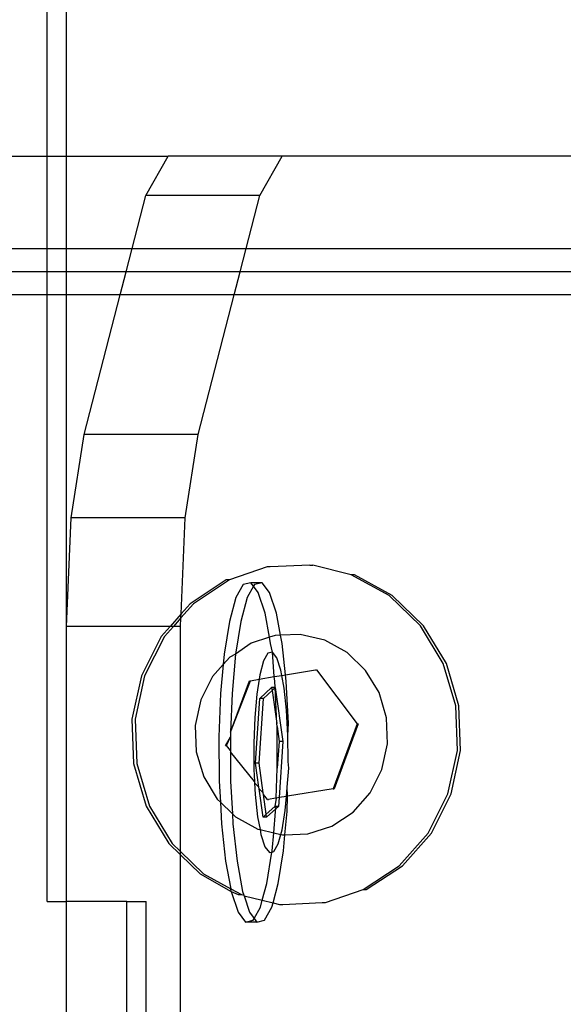
# Model space of a CAD drawing. Units: millimetres. Extents: x -16606 to 355047, y -3372 to 18187.
# Drawn here: x 14884 to 14907, y 9566 to 9608 of the extents above; entities that cross this region are included whole.
import ezdxf

# ---------------------------------------------------------------- set-up
doc = ezdxf.new("R2010")
doc.units = ezdxf.units.MM
doc.layers.add('VP-EQ', color=7, linetype='Continuous', true_color=0x8a3492)

# ---------------------------------------------------------------- blocks, each defined once
blk = doc.blocks.new('2408A')
at = {"layer": 'VP-EQ', "color": 0}
for p, q in [((12334.3199, 157.6239), (12334.3199, 158.7413)), ((12334.3199, 157.6239), (12334.3199, 158.7413)), ((12334.4033, 157.6239), (12334.4033, 158.7413)), ((12334.4033, 157.6239), (12334.4033, 158.7413)), ((12329.0994, 157.6239), (12334.3199, 157.6239)), ((12329.0994, 157.6239), (12334.3199, 157.6239)), ((12334.3199, 157.6239), (12334.4033, 157.6239)), ((12334.3199, 157.2239), (12334.3199, 157.6239)), ((12334.3199, 157.6239), (12334.4033, 157.6239)), ((12334.3199, 157.2239), (12334.3199, 157.6239)), ((12334.4033, 157.6239), (12334.8437, 157.6239)), ((12334.4033, 157.2239), (12334.4033, 157.6239)), ((12334.4033, 157.6239), (12334.8437, 157.6239)), ((12334.4033, 157.2239), (12334.4033, 157.6239)), ((12334.7466, 157.4529), (12334.8437, 157.6239)), ((12334.7466, 157.4529), (12334.8437, 157.6239)), ((12335.3361, 157.6239), (12334.8437, 157.6239)), ((12335.3361, 157.6239), (12334.8437, 157.6239)), ((12335.239, 157.4529), (12335.3361, 157.6239)), ((12335.239, 157.4529), (12335.3361, 157.6239)), ((12337.1334, 157.6239), (12335.3361, 157.6239)), ((12337.1334, 157.6239), (12335.3361, 157.6239)), ((12334.6876, 157.2239), (12334.7466, 157.4529)), ((12334.6876, 157.2239), (12334.7466, 157.4529)), ((12335.239, 157.4529), (12334.7466, 157.4529)), ((12335.239, 157.4529), (12334.7466, 157.4529)), ((12335.18, 157.2239), (12335.239, 157.4529)), ((12335.18, 157.2239), (12335.239, 157.4529)), ((12329.1601, 157.2239), (12334.3199, 157.2239)), ((12329.1601, 157.2239), (12334.3199, 157.2239)), ((12334.3199, 157.1239), (12334.3199, 157.2239)), ((12334.3199, 157.2239), (12334.4033, 157.2239)), ((12334.3199, 157.1239), (12334.3199, 157.2239)), ((12334.3199, 157.2239), (12334.4033, 157.2239)), ((12334.4033, 157.1239), (12334.4033, 157.2239)), ((12334.4033, 157.2239), (12334.6876, 157.2239)), ((12334.4033, 157.1239), (12334.4033, 157.2239)), ((12334.4033, 157.2239), (12334.6876, 157.2239)), ((12334.6619, 157.1239), (12334.6876, 157.2239)), ((12334.6619, 157.1239), (12334.6876, 157.2239)), ((12334.6876, 157.2239), (12335.18, 157.2239)), ((12334.6876, 157.2239), (12335.18, 157.2239)), ((12335.1543, 157.1239), (12335.18, 157.2239)), ((12335.1543, 157.1239), (12335.18, 157.2239)), ((12335.18, 157.2239), (12337.5728, 157.2239)), ((12335.18, 157.2239), (12337.5728, 157.2239)), ((12334.3199, 157.1239), (12329.015, 157.1239)), ((12334.3199, 157.1239), (12329.015, 157.1239)), ((12334.3199, 157.0239), (12334.3199, 157.1239)), ((12334.4033, 157.1239), (12334.3199, 157.1239)), ((12334.3199, 157.0239), (12334.3199, 157.1239)), ((12334.4033, 157.1239), (12334.3199, 157.1239)), ((12334.4033, 157.0239), (12334.4033, 157.1239)), ((12334.6619, 157.1239), (12334.4033, 157.1239)), ((12334.4033, 157.0239), (12334.4033, 157.1239)), ((12334.6619, 157.1239), (12334.4033, 157.1239)), ((12334.6361, 157.0239), (12334.6619, 157.1239)), ((12334.6361, 157.0239), (12334.6619, 157.1239)), ((12335.1543, 157.1239), (12334.6619, 157.1239)), ((12335.1543, 157.1239), (12334.6619, 157.1239)), ((12335.1285, 157.0239), (12335.1543, 157.1239)), ((12335.1285, 157.0239), (12335.1543, 157.1239)), ((12337.4334, 157.1239), (12335.1543, 157.1239)), ((12337.4334, 157.1239), (12335.1543, 157.1239)), ((12334.3199, 157.0239), (12330.7858, 157.0239)), ((12334.3199, 157.0239), (12330.7858, 157.0239)), ((12334.3199, 154.4039), (12334.3199, 157.0239)), ((12334.4033, 157.0239), (12334.3199, 157.0239)), ((12334.3199, 154.4039), (12334.3199, 157.0239)), ((12334.4033, 157.0239), (12334.3199, 157.0239)), ((12334.4044, 155.5921), (12334.4033, 157.0239)), ((12334.6361, 157.0239), (12334.4033, 157.0239)), ((12334.4044, 155.5921), (12334.4033, 157.0239)), ((12334.6361, 157.0239), (12334.4033, 157.0239)), ((12334.481, 156.4212), (12334.6361, 157.0239)), ((12334.481, 156.4212), (12334.6361, 157.0239)), ((12335.1285, 157.0239), (12334.6361, 157.0239)), ((12335.1285, 157.0239), (12334.6361, 157.0239)), ((12334.9734, 156.4212), (12335.1285, 157.0239)), ((12334.9734, 156.4212), (12335.1285, 157.0239)), ((12337.5728, 157.0239), (12335.1285, 157.0239)), ((12337.5728, 157.0239), (12335.1285, 157.0239)), ((12334.4247, 156.0616), (12334.481, 156.4212)), ((12334.4247, 156.0616), (12334.481, 156.4212)), ((12334.9734, 156.4212), (12334.481, 156.4212)), ((12334.9734, 156.4212), (12334.481, 156.4212)), ((12334.9172, 156.0616), (12334.9734, 156.4212)), ((12334.9172, 156.0616), (12334.9734, 156.4212)), ((12334.4044, 155.5921), (12334.4247, 156.0616)), ((12334.4044, 155.5921), (12334.4247, 156.0616)), ((12334.9172, 156.0616), (12334.4247, 156.0616)), ((12334.9172, 156.0616), (12334.4247, 156.0616)), ((12334.8992, 155.6461), (12334.9172, 156.0616)), ((12334.8992, 155.6461), (12334.9172, 156.0616)), ((12335.2702, 155.8497), (12335.1084, 155.7927)), ((12335.2702, 155.8497), (12335.1084, 155.7927)), ((12335.2844, 155.8497), (12335.2702, 155.8497)), ((12335.2844, 155.8497), (12335.2702, 155.8497)), ((12335.4544, 155.8572), (12335.2844, 155.8497)), ((12335.4544, 155.8572), (12335.2844, 155.8497)), ((12335.4544, 155.8572), (12335.4685, 155.8572)), ((12335.4544, 155.8572), (12335.4685, 155.8572)), ((12335.6341, 155.8147), (12335.4685, 155.8572)), ((12335.6341, 155.8147), (12335.4685, 155.8572)), ((12335.7971, 155.7252), (12335.6341, 155.8147)), ((12335.6482, 155.8147), (12335.6341, 155.8147)), ((12335.7971, 155.7252), (12335.6341, 155.8147)), ((12335.6482, 155.8147), (12335.6341, 155.8147)), ((12335.8113, 155.7252), (12335.6482, 155.8147)), ((12335.8113, 155.7252), (12335.6482, 155.8147)), ((12335.0943, 155.7927), (12334.9384, 155.6903)), ((12335.0943, 155.7927), (12334.9384, 155.6903)), ((12335.1084, 155.7927), (12334.9525, 155.6903)), ((12335.1084, 155.7927), (12334.9525, 155.6903)), ((12335.1084, 155.7927), (12335.0943, 155.7927)), ((12335.1084, 155.7927), (12335.0943, 155.7927)), ((12335.167, 155.7733), (12335.1355, 155.7164)), ((12335.167, 155.7733), (12335.1355, 155.7164)), ((12335.2, 155.7808), (12335.167, 155.7733)), ((12335.2, 155.7808), (12335.167, 155.7733)), ((12335.2118, 155.7653), (12335.1847, 155.7164)), ((12335.2118, 155.7653), (12335.1847, 155.7164)), ((12335.2493, 155.7808), (12335.2, 155.7808)), ((12335.2118, 155.7653), (12335.2, 155.7808)), ((12335.2493, 155.7808), (12335.2, 155.7808)), ((12335.2118, 155.7653), (12335.2, 155.7808)), ((12335.2163, 155.7733), (12335.2118, 155.7653)), ((12335.2163, 155.7733), (12335.2118, 155.7653)), ((12335.2322, 155.7383), (12335.2118, 155.7653)), ((12335.2322, 155.7383), (12335.2118, 155.7653)), ((12335.2493, 155.7808), (12335.2163, 155.7733)), ((12335.2493, 155.7808), (12335.2163, 155.7733)), ((12335.2815, 155.7383), (12335.2493, 155.7808)), ((12335.2815, 155.7383), (12335.2493, 155.7808)), ((12335.1355, 155.7164), (12335.1076, 155.6139)), ((12335.1355, 155.7164), (12335.1076, 155.6139)), ((12335.1847, 155.7164), (12335.1568, 155.6139)), ((12335.1847, 155.7164), (12335.1568, 155.6139)), ((12335.2615, 155.6488), (12335.2322, 155.7383)), ((12335.2615, 155.6488), (12335.2322, 155.7383)), ((12335.3107, 155.6488), (12335.2815, 155.7383)), ((12335.3107, 155.6488), (12335.2815, 155.7383)), ((12335.9324, 155.5948), (12335.7971, 155.7252)), ((12335.9324, 155.5948), (12335.7971, 155.7252)), ((12335.9466, 155.5947), (12335.8113, 155.7252)), ((12335.9466, 155.5947), (12335.8113, 155.7252)), ((12334.9525, 155.6903), (12334.8984, 155.6293)), ((12334.9525, 155.6903), (12334.8984, 155.6293)), ((12334.9384, 155.6903), (12334.8992, 155.6461)), ((12334.9384, 155.6903), (12334.8992, 155.6461)), ((12334.8992, 155.6461), (12334.8513, 155.5921)), ((12334.8992, 155.6461), (12334.8513, 155.5921)), ((12334.8984, 155.6293), (12334.8655, 155.5921)), ((12334.8984, 155.6293), (12334.8655, 155.5921)), ((12334.8968, 155.5921), (12334.8984, 155.6293)), ((12334.8968, 155.5921), (12334.8984, 155.6293)), ((12334.8984, 155.6293), (12334.8992, 155.6461)), ((12334.8984, 155.6293), (12334.8992, 155.6461)), ((12335.2808, 155.545), (12335.2615, 155.6488)), ((12335.2808, 155.545), (12335.2615, 155.6488)), ((12335.3284, 155.5537), (12335.3107, 155.6488)), ((12335.3284, 155.5537), (12335.3107, 155.6488)), ((12334.4033, 154.4039), (12334.4044, 155.5921)), ((12334.4033, 154.4039), (12334.4044, 155.5921)), ((12334.8513, 155.5921), (12334.4044, 155.5921)), ((12334.8513, 155.5921), (12334.4044, 155.5921)), ((12334.8513, 155.5921), (12334.8133, 155.5492)), ((12334.8513, 155.5921), (12334.8133, 155.5492)), ((12334.8655, 155.5921), (12334.8274, 155.5492)), ((12334.8655, 155.5921), (12334.8274, 155.5492)), ((12334.8655, 155.5921), (12334.8513, 155.5921)), ((12334.8655, 155.5921), (12334.8513, 155.5921)), ((12334.8968, 155.5921), (12334.8655, 155.5921)), ((12334.8968, 155.5921), (12334.8655, 155.5921)), ((12334.8968, 154.6191), (12334.8968, 155.5921)), ((12334.8968, 154.6191), (12334.8968, 155.5921)), ((12335.1076, 155.6139), (12335.0852, 155.4728)), ((12335.1076, 155.6139), (12335.0852, 155.4728)), ((12335.1568, 155.6139), (12335.1344, 155.4728)), ((12335.1568, 155.6139), (12335.1344, 155.4728)), ((12336.0307, 155.4322), (12335.9324, 155.5948)), ((12336.0307, 155.4322), (12335.9324, 155.5948)), ((12336.0448, 155.4322), (12335.9466, 155.5947)), ((12336.0448, 155.4322), (12335.9466, 155.5947)), ((12334.8133, 155.5492), (12334.7274, 155.3792)), ((12334.8133, 155.5492), (12334.7274, 155.3792)), ((12334.8274, 155.5492), (12334.7416, 155.3792)), ((12334.8274, 155.5492), (12334.7416, 155.3792)), ((12335.2808, 155.545), (12335.201, 155.5192)), ((12335.2808, 155.545), (12335.201, 155.5192)), ((12335.3049, 155.5528), (12335.2808, 155.545)), ((12335.3049, 155.5528), (12335.2808, 155.545)), ((12335.2857, 155.5184), (12335.2808, 155.545)), ((12335.2857, 155.5184), (12335.2808, 155.545)), ((12335.3284, 155.5537), (12335.3049, 155.5528)), ((12335.3284, 155.5537), (12335.3049, 155.5528)), ((12335.4137, 155.5572), (12335.3284, 155.5537)), ((12335.4137, 155.5572), (12335.3284, 155.5537)), ((12335.335, 155.5184), (12335.3284, 155.5537)), ((12335.335, 155.5184), (12335.3284, 155.5537)), ((12335.5199, 155.5321), (12335.4137, 155.5572)), ((12335.5199, 155.5321), (12335.4137, 155.5572)), ((12335.201, 155.5192), (12335.1344, 155.4728)), ((12335.201, 155.5192), (12335.1344, 155.4728)), ((12335.2938, 155.4808), (12335.2857, 155.5184)), ((12335.2938, 155.4808), (12335.2857, 155.5184)), ((12335.3497, 155.3831), (12335.335, 155.5184)), ((12335.3497, 155.3831), (12335.335, 155.5184)), ((12335.6162, 155.4793), (12335.5199, 155.5321)), ((12335.6162, 155.4793), (12335.5199, 155.5321)), ((12335.0852, 155.4728), (12335.081, 155.4272)), ((12335.0852, 155.4728), (12335.081, 155.4272)), ((12335.1089, 155.4586), (12335.081, 155.4272)), ((12335.1089, 155.4586), (12335.081, 155.4272)), ((12335.1344, 155.4728), (12335.1089, 155.4586)), ((12335.1344, 155.4728), (12335.1089, 155.4586)), ((12335.1344, 155.4728), (12335.1191, 155.3028)), ((12335.1344, 155.4728), (12335.1191, 155.3028)), ((12335.2743, 155.4764), (12335.2556, 155.4428)), ((12335.2743, 155.4764), (12335.2556, 155.4428)), ((12335.2938, 155.4808), (12335.2743, 155.4764)), ((12335.2938, 155.4808), (12335.2743, 155.4764)), ((12335.3128, 155.4558), (12335.2938, 155.4808)), ((12335.3013, 155.3752), (12335.2938, 155.4808)), ((12335.3128, 155.4558), (12335.2938, 155.4808)), ((12335.3013, 155.3752), (12335.2938, 155.4808)), ((12335.6961, 155.4022), (12335.6162, 155.4793)), ((12335.6961, 155.4022), (12335.6162, 155.4793)), ((12335.081, 155.4272), (12335.035, 155.3753)), ((12335.081, 155.4272), (12335.035, 155.3753)), ((12335.081, 155.4272), (12335.0698, 155.3028)), ((12335.081, 155.4272), (12335.0698, 155.3028)), ((12335.2556, 155.4428), (12335.2392, 155.3823)), ((12335.2556, 155.4428), (12335.2392, 155.3823)), ((12335.3301, 155.4029), (12335.3128, 155.4558)), ((12335.3301, 155.4029), (12335.3128, 155.4558)), ((12336.0853, 155.2487), (12336.0307, 155.4322)), ((12336.0853, 155.2487), (12336.0307, 155.4322)), ((12336.0994, 155.2487), (12336.0448, 155.4322)), ((12336.0994, 155.2487), (12336.0448, 155.4322)), ((12334.7274, 155.3792), (12334.6867, 155.1918)), ((12334.7274, 155.3792), (12334.6867, 155.1918)), ((12334.7416, 155.3792), (12334.7008, 155.1918)), ((12334.7416, 155.3792), (12334.7008, 155.1918)), ((12335.035, 155.3753), (12334.9843, 155.2749)), ((12335.035, 155.3753), (12334.9843, 155.2749)), ((12335.2392, 155.3823), (12335.2364, 155.3645)), ((12335.2392, 155.3823), (12335.2364, 155.3645)), ((12335.2364, 155.3645), (12335.3013, 155.3752)), ((12335.2364, 155.3645), (12335.3013, 155.3752)), ((12335.3013, 155.3752), (12335.3342, 155.3805)), ((12335.3013, 155.3752), (12335.3342, 155.3805)), ((12335.3034, 155.3559), (12335.3013, 155.3752)), ((12335.3034, 155.3559), (12335.3013, 155.3752)), ((12335.3342, 155.3805), (12335.3301, 155.4029)), ((12335.3342, 155.3805), (12335.3301, 155.4029)), ((12335.3342, 155.3805), (12335.3497, 155.3831)), ((12335.3342, 155.3805), (12335.3497, 155.3831)), ((12335.3444, 155.3258), (12335.3342, 155.3805)), ((12335.3444, 155.3258), (12335.3342, 155.3805)), ((12335.3497, 155.3831), (12335.4789, 155.4042)), ((12335.3497, 155.3831), (12335.4789, 155.4042)), ((12335.3526, 155.3559), (12335.3497, 155.3831)), ((12335.3526, 155.3559), (12335.3497, 155.3831)), ((12335.4789, 155.4042), (12335.4834, 155.4042)), ((12335.4789, 155.4042), (12335.4834, 155.4042)), ((12335.4834, 155.4042), (12335.6596, 155.1708)), ((12335.4834, 155.4042), (12335.6596, 155.1708)), ((12335.7541, 155.3062), (12335.6961, 155.4022)), ((12335.7541, 155.3062), (12335.6961, 155.4022)), ((12335.1126, 155.1358), (12335.1947, 155.3577)), ((12335.1126, 155.1358), (12335.1992, 155.3577)), ((12335.1126, 155.1358), (12335.1947, 155.3577)), ((12335.1126, 155.1358), (12335.1992, 155.3577)), ((12335.1947, 155.3577), (12335.1992, 155.3577)), ((12335.1947, 155.3577), (12335.1992, 155.3577)), ((12335.1992, 155.3577), (12335.2364, 155.3645)), ((12335.1992, 155.3577), (12335.2364, 155.3645)), ((12335.2364, 155.3645), (12335.226, 155.2989)), ((12335.2364, 155.3645), (12335.226, 155.2989)), ((12335.3055, 155.3278), (12335.3034, 155.3559)), ((12335.3055, 155.3278), (12335.3034, 155.3559)), ((12335.3624, 155.1724), (12335.3526, 155.3559)), ((12335.3624, 155.1724), (12335.3526, 155.3559)), ((12335.0698, 155.3028), (12335.0626, 155.1154)), ((12335.0698, 155.3028), (12335.0626, 155.1154)), ((12335.1191, 155.3028), (12335.1126, 155.1358)), ((12335.1191, 155.3028), (12335.1126, 155.1358)), ((12335.226, 155.2989), (12335.2169, 155.1985)), ((12335.226, 155.2989), (12335.2169, 155.1985)), ((12335.239, 155.2814), (12335.2899, 155.3278)), ((12335.239, 155.2814), (12335.2899, 155.3278)), ((12335.2546, 155.2814), (12335.2917, 155.3152)), ((12335.2546, 155.2814), (12335.2917, 155.3152)), ((12335.3055, 155.3278), (12335.2899, 155.3278)), ((12335.2899, 155.3278), (12335.2917, 155.3152)), ((12335.3055, 155.3278), (12335.2899, 155.3278)), ((12335.2899, 155.3278), (12335.2917, 155.3152)), ((12335.2917, 155.3152), (12335.3055, 155.3278)), ((12335.2917, 155.3152), (12335.3055, 155.3278)), ((12335.2917, 155.3152), (12335.3132, 155.1724)), ((12335.2917, 155.3152), (12335.3132, 155.1724)), ((12335.3055, 155.3278), (12335.338, 155.0944)), ((12335.3132, 155.1724), (12335.3055, 155.3278)), ((12335.3055, 155.3278), (12335.338, 155.0944)), ((12335.3132, 155.1724), (12335.3055, 155.3278)), ((12335.3549, 155.2298), (12335.3444, 155.3258)), ((12335.3549, 155.2298), (12335.3444, 155.3258)), ((12335.7863, 155.1978), (12335.7541, 155.3062)), ((12335.7863, 155.1978), (12335.7541, 155.3062)), ((12334.9843, 155.2749), (12334.9602, 155.1642)), ((12334.9843, 155.2749), (12334.9602, 155.1642)), ((12335.2205, 155.0015), (12335.239, 155.2814)), ((12335.2205, 155.0015), (12335.239, 155.2814)), ((12335.2361, 155.0015), (12335.2546, 155.2814)), ((12335.2361, 155.0015), (12335.2546, 155.2814)), ((12335.2546, 155.2814), (12335.239, 155.2814)), ((12335.2546, 155.2814), (12335.239, 155.2814)), ((12336.0924, 155.0567), (12336.0853, 155.2487)), ((12336.0924, 155.0567), (12336.0853, 155.2487)), ((12336.1066, 155.0567), (12336.0994, 155.2487)), ((12336.1066, 155.0567), (12336.0994, 155.2487)), ((12335.3607, 155.1214), (12335.3549, 155.2298)), ((12335.3607, 155.1214), (12335.3549, 155.2298)), ((12334.6867, 155.1918), (12334.6939, 154.9998)), ((12334.6867, 155.1918), (12334.6939, 154.9998)), ((12334.7008, 155.1918), (12334.708, 154.9998)), ((12334.7008, 155.1918), (12334.708, 154.9998)), ((12334.9602, 155.1642), (12334.9645, 155.0508)), ((12334.9602, 155.1642), (12334.9645, 155.0508)), ((12335.2169, 155.1985), (12335.2126, 155.0878)), ((12335.2169, 155.1985), (12335.2126, 155.0878)), ((12335.3133, 155.16), (12335.3132, 155.1724)), ((12335.3133, 155.16), (12335.3132, 155.1724)), ((12335.3607, 155.1214), (12335.3624, 155.1724)), ((12335.3607, 155.1214), (12335.3624, 155.1724)), ((12335.6596, 155.1708), (12335.5561, 154.8909)), ((12335.6596, 155.1708), (12335.5561, 154.8909)), ((12335.6641, 155.1708), (12335.5606, 154.8909)), ((12335.6641, 155.1708), (12335.5606, 154.8909)), ((12335.6596, 155.1708), (12335.6641, 155.1708)), ((12335.6596, 155.1708), (12335.6641, 155.1708)), ((12335.7906, 155.0844), (12335.7863, 155.1978)), ((12335.7906, 155.0844), (12335.7863, 155.1978)), ((12335.1126, 155.1358), (12335.1118, 155.1155)), ((12335.1126, 155.1358), (12335.1118, 155.1155)), ((12335.3145, 154.9804), (12335.3133, 155.16)), ((12335.3133, 155.16), (12335.3224, 155.0944)), ((12335.3145, 154.9804), (12335.3133, 155.16)), ((12335.3133, 155.16), (12335.3224, 155.0944)), ((12335.3615, 155.008), (12335.3607, 155.1214)), ((12335.3615, 155.008), (12335.3607, 155.1214)), ((12335.0626, 155.1154), (12335.0639, 154.9235)), ((12335.0626, 155.1154), (12335.0639, 154.9235)), ((12335.0912, 155.0778), (12335.1118, 155.1155)), ((12335.0912, 155.0778), (12335.1118, 155.1155)), ((12335.0912, 155.0778), (12335.0956, 155.0778)), ((12335.0912, 155.0778), (12335.0956, 155.0778)), ((12335.0956, 155.0778), (12335.1118, 155.1155)), ((12335.0956, 155.0778), (12335.1118, 155.1155)), ((12335.1122, 155.0564), (12335.0956, 155.0778)), ((12335.1122, 155.0564), (12335.0956, 155.0778)), ((12335.1118, 155.1155), (12335.1122, 155.0564)), ((12335.1118, 155.1155), (12335.1122, 155.0564)), ((12335.2126, 155.0878), (12335.2134, 154.9744)), ((12335.2126, 155.0878), (12335.2134, 154.9744)), ((12335.3224, 155.0944), (12335.3145, 154.9804)), ((12335.3224, 155.0944), (12335.3145, 154.9804)), ((12335.338, 155.0944), (12335.322, 154.8526)), ((12335.338, 155.0944), (12335.322, 154.8526)), ((12335.338, 155.0944), (12335.3224, 155.0944)), ((12335.338, 155.0944), (12335.3224, 155.0944)), ((12335.7665, 154.9737), (12335.7906, 155.0844)), ((12335.7665, 154.9737), (12335.7906, 155.0844)), ((12334.9645, 155.0508), (12334.9967, 154.9424)), ((12334.9645, 155.0508), (12334.9967, 154.9424)), ((12335.1122, 155.0564), (12335.1123, 155.0506)), ((12335.1122, 155.0564), (12335.1123, 155.0506)), ((12335.1123, 155.0506), (12335.1131, 154.9235)), ((12335.2162, 154.922), (12335.1123, 155.0506)), ((12335.1123, 155.0506), (12335.1131, 154.9235)), ((12335.2162, 154.922), (12335.1123, 155.0506)), ((12336.0517, 154.8694), (12336.0924, 155.0567)), ((12336.0517, 154.8694), (12336.0924, 155.0567)), ((12336.0659, 154.8693), (12336.1066, 155.0567)), ((12336.0659, 154.8693), (12336.1066, 155.0567)), ((12334.6939, 154.9998), (12334.7484, 154.8163)), ((12334.6939, 154.9998), (12334.7484, 154.8163)), ((12334.708, 154.9998), (12334.7626, 154.8163)), ((12334.708, 154.9998), (12334.7626, 154.8163)), ((12335.2361, 155.0015), (12335.2205, 155.0015)), ((12335.235, 154.8978), (12335.2205, 155.0015)), ((12335.2361, 155.0015), (12335.2205, 155.0015)), ((12335.235, 154.8978), (12335.2205, 155.0015)), ((12335.2539, 154.8733), (12335.2361, 155.0015)), ((12335.2539, 154.8733), (12335.2361, 155.0015)), ((12335.3638, 154.9804), (12335.3615, 155.008)), ((12335.3638, 154.9804), (12335.3615, 155.008)), ((12335.2134, 154.9744), (12335.2162, 154.922)), ((12335.2134, 154.9744), (12335.2162, 154.922)), ((12335.3095, 154.8505), (12335.3145, 154.9804)), ((12335.3095, 154.8505), (12335.3145, 154.9804)), ((12335.3572, 154.8974), (12335.3638, 154.9804)), ((12335.3572, 154.8974), (12335.3638, 154.9804)), ((12335.7158, 154.8733), (12335.7665, 154.9737)), ((12335.7158, 154.8733), (12335.7665, 154.9737)), ((12334.9967, 154.9424), (12335.0547, 154.8464)), ((12334.9967, 154.9424), (12335.0547, 154.8464)), ((12335.0639, 154.9235), (12335.0687, 154.8329)), ((12335.0639, 154.9235), (12335.0687, 154.8329)), ((12335.1131, 154.9235), (12335.1207, 154.7828)), ((12335.1131, 154.9235), (12335.1207, 154.7828)), ((12335.2162, 154.922), (12335.2166, 154.9158)), ((12335.2162, 154.922), (12335.2166, 154.9158)), ((12335.2166, 154.9158), (12335.2192, 154.866)), ((12335.235, 154.8978), (12335.2166, 154.9158)), ((12335.2166, 154.9158), (12335.2192, 154.866)), ((12335.235, 154.8978), (12335.2166, 154.9158)), ((12335.2192, 154.866), (12335.2297, 154.77)), ((12335.2192, 154.866), (12335.2297, 154.77)), ((12335.2359, 154.8908), (12335.235, 154.8978)), ((12335.2359, 154.8908), (12335.235, 154.8978)), ((12335.253, 154.768), (12335.2359, 154.8908)), ((12335.2539, 154.8733), (12335.2359, 154.8908)), ((12335.253, 154.768), (12335.2359, 154.8908)), ((12335.2539, 154.8733), (12335.2359, 154.8908)), ((12335.2549, 154.8663), (12335.2539, 154.8733)), ((12335.2549, 154.8663), (12335.2539, 154.8733)), ((12335.2719, 154.8444), (12335.2549, 154.8663)), ((12335.2668, 154.7806), (12335.2549, 154.8663)), ((12335.2719, 154.8444), (12335.2549, 154.8663)), ((12335.2668, 154.7806), (12335.2549, 154.8663)), ((12335.3536, 154.8578), (12335.3572, 154.8974)), ((12335.3536, 154.8578), (12335.3572, 154.8974)), ((12335.3591, 154.8587), (12335.3572, 154.8974)), ((12335.3591, 154.8587), (12335.3572, 154.8974)), ((12335.5561, 154.8909), (12335.3591, 154.8587)), ((12335.5561, 154.8909), (12335.3591, 154.8587)), ((12335.5561, 154.8909), (12335.5606, 154.8909)), ((12335.5561, 154.8909), (12335.5606, 154.8909)), ((12335.6419, 154.79), (12335.7158, 154.8733)), ((12335.6419, 154.79), (12335.7158, 154.8733)), ((12335.9659, 154.6993), (12336.0517, 154.8694)), ((12335.9659, 154.6993), (12336.0517, 154.8694)), ((12335.98, 154.6993), (12336.0659, 154.8693)), ((12335.98, 154.6993), (12336.0659, 154.8693)), ((12335.0547, 154.8464), (12335.0687, 154.8329)), ((12335.0547, 154.8464), (12335.0687, 154.8329)), ((12335.0687, 154.8329), (12335.0737, 154.74)), ((12335.0687, 154.8329), (12335.1207, 154.7828)), ((12335.0687, 154.8329), (12335.0737, 154.74)), ((12335.0687, 154.8329), (12335.1207, 154.7828)), ((12335.2719, 154.8444), (12335.2763, 154.8444)), ((12335.2719, 154.8444), (12335.2763, 154.8444)), ((12335.3063, 154.85), (12335.2763, 154.8444)), ((12335.3063, 154.85), (12335.2763, 154.8444)), ((12335.3095, 154.8505), (12335.3039, 154.8145)), ((12335.3095, 154.8505), (12335.3039, 154.8145)), ((12335.3095, 154.8505), (12335.3063, 154.85)), ((12335.3095, 154.8505), (12335.3063, 154.85)), ((12335.322, 154.8526), (12335.3095, 154.8505)), ((12335.322, 154.8526), (12335.3095, 154.8505)), ((12335.322, 154.8526), (12335.3195, 154.8145)), ((12335.322, 154.8526), (12335.3195, 154.8145)), ((12335.3536, 154.8578), (12335.322, 154.8526)), ((12335.3536, 154.8578), (12335.322, 154.8526)), ((12335.3481, 154.7969), (12335.3536, 154.8578)), ((12335.3481, 154.7969), (12335.3536, 154.8578)), ((12335.3591, 154.8587), (12335.3536, 154.8578)), ((12335.3591, 154.8587), (12335.3536, 154.8578)), ((12335.3565, 154.793), (12335.3591, 154.8587)), ((12335.3565, 154.793), (12335.3591, 154.8587)), ((12334.7484, 154.8163), (12334.8467, 154.6538)), ((12334.7484, 154.8163), (12334.8467, 154.6538)), ((12334.7626, 154.8163), (12334.8609, 154.6538)), ((12334.7626, 154.8163), (12334.8609, 154.6538)), ((12335.1207, 154.7828), (12335.123, 154.74)), ((12335.1207, 154.7828), (12335.1346, 154.7693)), ((12335.1207, 154.7828), (12335.123, 154.74)), ((12335.1207, 154.7828), (12335.1346, 154.7693)), ((12335.2668, 154.7806), (12335.253, 154.768)), ((12335.2668, 154.7806), (12335.253, 154.768)), ((12335.3039, 154.8145), (12335.2668, 154.7806)), ((12335.3039, 154.8145), (12335.2668, 154.7806)), ((12335.2686, 154.768), (12335.2668, 154.7806)), ((12335.2686, 154.768), (12335.2668, 154.7806)), ((12335.3077, 154.8037), (12335.2686, 154.768)), ((12335.3077, 154.8037), (12335.2686, 154.768)), ((12335.2989, 154.7004), (12335.3073, 154.793)), ((12335.2989, 154.7004), (12335.3073, 154.793)), ((12335.3077, 154.8037), (12335.3039, 154.8145)), ((12335.3195, 154.8145), (12335.3039, 154.8145)), ((12335.3077, 154.8037), (12335.3039, 154.8145)), ((12335.3195, 154.8145), (12335.3039, 154.8145)), ((12335.3073, 154.793), (12335.3077, 154.8037)), ((12335.3073, 154.793), (12335.3077, 154.8037)), ((12335.3195, 154.8145), (12335.3077, 154.8037)), ((12335.3195, 154.8145), (12335.3077, 154.8037)), ((12335.3349, 154.7136), (12335.3481, 154.7969)), ((12335.3349, 154.7136), (12335.3481, 154.7969)), ((12335.3474, 154.6918), (12335.3565, 154.793)), ((12335.3474, 154.6918), (12335.3565, 154.793)), ((12335.5498, 154.7294), (12335.6419, 154.79)), ((12335.5498, 154.7294), (12335.6419, 154.79)), ((12335.0737, 154.74), (12335.0913, 154.5774)), ((12335.0737, 154.74), (12335.0913, 154.5774)), ((12335.123, 154.74), (12335.1406, 154.5774)), ((12335.123, 154.74), (12335.1406, 154.5774)), ((12335.1346, 154.7693), (12335.2309, 154.7165)), ((12335.1346, 154.7693), (12335.2309, 154.7165)), ((12335.2297, 154.77), (12335.24, 154.7143)), ((12335.2297, 154.77), (12335.24, 154.7143)), ((12335.2686, 154.768), (12335.253, 154.768)), ((12335.2686, 154.768), (12335.253, 154.768)), ((12335.2309, 154.7165), (12335.24, 154.7143)), ((12335.2309, 154.7165), (12335.24, 154.7143)), ((12335.24, 154.7143), (12335.244, 154.693)), ((12335.24, 154.7143), (12335.2989, 154.7004)), ((12335.24, 154.7143), (12335.244, 154.693)), ((12335.24, 154.7143), (12335.2989, 154.7004)), ((12335.244, 154.693), (12335.2613, 154.6401)), ((12335.244, 154.693), (12335.2613, 154.6401)), ((12335.2919, 154.623), (12335.2989, 154.7004)), ((12335.2919, 154.623), (12335.2989, 154.7004)), ((12335.2989, 154.7004), (12335.3294, 154.6932)), ((12335.2989, 154.7004), (12335.3294, 154.6932)), ((12335.3184, 154.6531), (12335.3294, 154.6932)), ((12335.3184, 154.6531), (12335.3294, 154.6932)), ((12335.3294, 154.6932), (12335.3349, 154.7136)), ((12335.3294, 154.6932), (12335.3349, 154.7136)), ((12335.3294, 154.6932), (12335.3371, 154.6914)), ((12335.3294, 154.6932), (12335.3371, 154.6914)), ((12335.3474, 154.6918), (12335.4459, 154.6958)), ((12335.3474, 154.6918), (12335.4459, 154.6958)), ((12335.4459, 154.6958), (12335.5498, 154.7294)), ((12335.4459, 154.6958), (12335.5498, 154.7294)), ((12335.8407, 154.5583), (12335.9659, 154.6993)), ((12335.8407, 154.5583), (12335.9659, 154.6993)), ((12335.8549, 154.5583), (12335.98, 154.6993)), ((12335.8549, 154.5583), (12335.98, 154.6993)), ((12334.8467, 154.6538), (12334.8968, 154.6055)), ((12334.8467, 154.6538), (12334.8968, 154.6055)), ((12334.8609, 154.6538), (12334.8968, 154.6191)), ((12334.8609, 154.6538), (12334.8968, 154.6191)), ((12335.2998, 154.6195), (12335.3184, 154.6531)), ((12335.2998, 154.6195), (12335.3184, 154.6531)), ((12335.3371, 154.6914), (12335.3474, 154.6918)), ((12335.3371, 154.6914), (12335.3474, 154.6918)), ((12335.3412, 154.623), (12335.3474, 154.6918)), ((12335.3412, 154.623), (12335.3474, 154.6918)), ((12334.8968, 154.6191), (12334.9962, 154.5233)), ((12334.8968, 154.6055), (12334.8968, 154.6191)), ((12334.8968, 154.6191), (12334.9962, 154.5233)), ((12334.8968, 154.6055), (12334.8968, 154.6191)), ((12335.2613, 154.6401), (12335.2803, 154.615)), ((12335.2613, 154.6401), (12335.2803, 154.615)), ((12335.2695, 154.4819), (12335.291, 154.6175)), ((12335.2695, 154.4819), (12335.291, 154.6175)), ((12335.2803, 154.615), (12335.291, 154.6175)), ((12335.2803, 154.615), (12335.291, 154.6175)), ((12335.291, 154.6175), (12335.2919, 154.623)), ((12335.291, 154.6175), (12335.2919, 154.623)), ((12335.291, 154.6175), (12335.2998, 154.6195)), ((12335.291, 154.6175), (12335.2998, 154.6195)), ((12335.3188, 154.4819), (12335.3412, 154.623)), ((12335.3188, 154.4819), (12335.3412, 154.623)), ((12334.8968, 154.6055), (12334.982, 154.5234)), ((12334.8968, 152.2684), (12334.8968, 154.6055)), ((12334.8968, 154.6055), (12334.982, 154.5234)), ((12334.8968, 152.2684), (12334.8968, 154.6055)), ((12335.0913, 154.5774), (12335.1134, 154.459)), ((12335.0913, 154.5774), (12335.1134, 154.459)), ((12335.1406, 154.5774), (12335.1649, 154.447)), ((12335.1406, 154.5774), (12335.1649, 154.447)), ((12334.982, 154.5234), (12335.1156, 154.447)), ((12334.982, 154.5234), (12335.1156, 154.447)), ((12334.9962, 154.5233), (12335.1134, 154.459)), ((12334.9962, 154.5233), (12335.1134, 154.459)), ((12335.6849, 154.4558), (12335.8407, 154.5583)), ((12335.6849, 154.4558), (12335.8407, 154.5583)), ((12335.699, 154.4558), (12335.8549, 154.5583)), ((12335.699, 154.4558), (12335.8549, 154.5583)), ((12335.2497, 154.4091), (12335.2695, 154.4819)), ((12335.2497, 154.4091), (12335.2695, 154.4819)), ((12335.296, 154.3982), (12335.3188, 154.4819)), ((12335.296, 154.3982), (12335.3188, 154.4819)), ((12335.1134, 154.459), (12335.1592, 154.4338)), ((12335.1156, 154.447), (12335.1134, 154.459)), ((12335.1134, 154.459), (12335.1592, 154.4338)), ((12335.1156, 154.447), (12335.1134, 154.459)), ((12335.1156, 154.447), (12335.1449, 154.3575)), ((12335.1156, 154.447), (12335.145, 154.4338)), ((12335.1156, 154.447), (12335.1449, 154.3575)), ((12335.1156, 154.447), (12335.145, 154.4338)), ((12335.1649, 154.447), (12335.17, 154.4313)), ((12335.1649, 154.447), (12335.17, 154.4313)), ((12335.523, 154.3989), (12335.6849, 154.4558)), ((12335.523, 154.3989), (12335.6849, 154.4558)), ((12335.6849, 154.4558), (12335.699, 154.4558)), ((12335.6849, 154.4558), (12335.699, 154.4558)), ((12334.3199, 154.4039), (12334.4033, 154.4039)), ((12334.3199, 154.4039), (12334.4033, 154.4039)), ((12334.665, 154.4039), (12334.4033, 154.4039)), ((12334.4033, 152.8439), (12334.4033, 154.4039)), ((12334.665, 154.4039), (12334.4033, 154.4039)), ((12334.4033, 152.8439), (12334.4033, 154.4039)), ((12334.665, 152.8439), (12334.665, 154.4039)), ((12334.665, 154.4039), (12334.7484, 154.4039)), ((12334.665, 152.8439), (12334.665, 154.4039)), ((12334.665, 154.4039), (12334.7484, 154.4039)), ((12334.7484, 152.8439), (12334.7484, 154.4039)), ((12334.7484, 152.8439), (12334.7484, 154.4039)), ((12335.145, 154.4338), (12335.1592, 154.4338)), ((12335.145, 154.4338), (12335.1592, 154.4338)), ((12335.1592, 154.4338), (12335.17, 154.4313)), ((12335.1592, 154.4338), (12335.17, 154.4313)), ((12335.17, 154.4313), (12335.1712, 154.4277)), ((12335.17, 154.4313), (12335.1712, 154.4277)), ((12335.1712, 154.4277), (12335.1941, 154.3575)), ((12335.1712, 154.4277), (12335.2497, 154.4091)), ((12335.1712, 154.4277), (12335.1941, 154.3575)), ((12335.1712, 154.4277), (12335.2497, 154.4091)), ((12335.2416, 154.3794), (12335.2497, 154.4091)), ((12335.2416, 154.3794), (12335.2497, 154.4091)), ((12335.2497, 154.4091), (12335.296, 154.3982)), ((12335.2497, 154.4091), (12335.296, 154.3982)), ((12335.2909, 154.3794), (12335.296, 154.3982)), ((12335.2909, 154.3794), (12335.296, 154.3982)), ((12335.296, 154.3982), (12335.3247, 154.3914)), ((12335.296, 154.3982), (12335.3247, 154.3914)), ((12335.3389, 154.3914), (12335.5089, 154.3989)), ((12335.3389, 154.3914), (12335.5089, 154.3989)), ((12335.5089, 154.3989), (12335.523, 154.3989)), ((12335.5089, 154.3989), (12335.523, 154.3989)), ((12335.1449, 154.3575), (12335.1771, 154.315)), ((12335.1449, 154.3575), (12335.1771, 154.315)), ((12335.1941, 154.3575), (12335.2145, 154.3306)), ((12335.1941, 154.3575), (12335.2145, 154.3306)), ((12335.2145, 154.3306), (12335.2416, 154.3794)), ((12335.2145, 154.3306), (12335.2416, 154.3794)), ((12335.2593, 154.3225), (12335.2909, 154.3794)), ((12335.2593, 154.3225), (12335.2909, 154.3794)), ((12335.3247, 154.3914), (12335.3389, 154.3914)), ((12335.3247, 154.3914), (12335.3389, 154.3914)), ((12335.1771, 154.315), (12335.2101, 154.3225)), ((12335.1771, 154.315), (12335.2101, 154.3225)), ((12335.2263, 154.315), (12335.1771, 154.315)), ((12335.2263, 154.315), (12335.1771, 154.315)), ((12335.2101, 154.3225), (12335.2145, 154.3306)), ((12335.2101, 154.3225), (12335.2145, 154.3306)), ((12335.2145, 154.3306), (12335.2263, 154.315)), ((12335.2145, 154.3306), (12335.2263, 154.315)), ((12335.2263, 154.315), (12335.2593, 154.3225)), ((12335.2263, 154.315), (12335.2593, 154.3225))]:
    blk.add_line(p, q, dxfattribs=at)
blk = doc.blocks.new('VPL-19-2408A')
at = {"layer": 'VP-EQ', "color": 0, "xscale": 10, "yscale": 10, "zscale": 10}
blk.add_blockref('2408A', (-108458.057, 8026.285), dxfattribs=at)

msp = doc.modelspace()

# ---------------------------------------------------------------- block references
msp.add_blockref('VPL-19-2408A', (0, 0))

doc.saveas('drawing.dxf')
